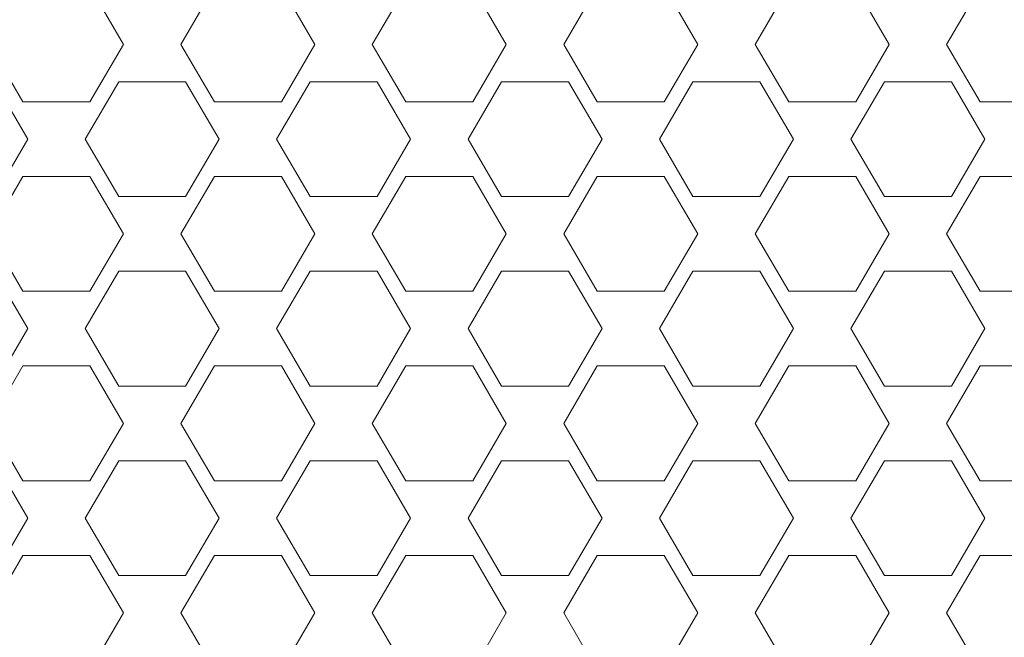
# Model space of a CAD drawing. Extents: x -23 to 22, y -187 to 22.
# Drawn here: x -4 to 1, y -175 to -172 of the extents above; entities that cross this region are included whole.
import ezdxf

# ---------------------------------------------------------------- set-up
doc = ezdxf.new("R2010")
doc.units = 0
doc.header["$LTSCALE"] = 500
doc.header["$MEASUREMENT"] = 0
doc.layers.add('EXC-BL', color=7, linetype='Continuous')

msp = doc.modelspace()

# ---------------------------------------------------------------- linework, layer by layer
at = {"layer": 'EXC-BL', "lineweight": 0}
for points, invisible_edges in [([(-2.8364, -23.2037, 246.6129), (-5.3948, -22.6327, 245.7678), (-4.8188, -185.4184, 246.0126), (-2.8364, -23.2037, 246.6129)], 15), ([(-2.4922, -185.4184, 246.6816), (-2.8364, -23.2037, 246.6129), (-4.8188, -185.4184, 246.0126), (-2.4922, -185.4184, 246.6816)], 15), ([(-1.5277, -23.357, 246.8214), (-2.8364, -23.2037, 246.6129), (-2.4922, -185.4184, 246.6816), (-1.5277, -23.357, 246.8214)], 15), ([(-0.2178, -23.4225, 246.8903), (-1.5277, -23.357, 246.8214), (-2.4922, -185.4184, 246.6816), (-0.2178, -23.4225, 246.8903)], 15), ([(-0.2178, -23.4225, 246.8903), (2.0569, -185.4184, 246.6816), (1.0754, -23.4002, 246.8232), (-0.2178, -23.4225, 246.8903)], 15), ([(-0.2178, -185.4184, 246.8903), (-0.2178, -23.4225, 246.8903), (-2.4922, -185.4184, 246.6816), (-0.2178, -185.4184, 246.8903)], 15), ([(-0.2178, -185.4184, 246.8903), (2.0569, -185.4184, 246.6816), (-0.2178, -23.4225, 246.8903), (-0.2178, -185.4184, 246.8903)], 15), ([(-4.524, -171.6384, 225.7138), (-4.8535, -171.0547, 225.6318), (-4.3508, -171.3413, 225.6721), (-4.524, -171.6384, 225.7138)], 11), ([(-4.0045, -171.3413, 225.6721), (-3.8558, -171.4453, 225.6866), (-3.8313, -171.6384, 225.7138), (-4.0045, -171.3413, 225.6721)], 11), ([(-3.5341, -171.6384, 225.7138), (-3.5095, -171.4453, 225.6866), (-3.3608, -171.3413, 225.6721), (-3.5341, -171.6384, 225.7138)], 11), ([(-3.0145, -171.3413, 225.6721), (-2.8658, -171.4453, 225.6866), (-2.8413, -171.6384, 225.7138), (-3.0145, -171.3413, 225.6721)], 11), ([(-2.3711, -171.3413, 225.6721), (-2.5442, -171.6384, 225.7138), (-2.5195, -171.4453, 225.6866), (-2.3711, -171.3413, 225.6721)], 14), ([(-2.0245, -171.3413, 225.6721), (-1.876, -171.4453, 225.6866), (-1.8513, -171.6384, 225.7138), (-2.0245, -171.3413, 225.6721)], 11), ([(-1.3811, -171.3413, 225.6721), (-1.5542, -171.6384, 225.7138), (-1.5295, -171.4453, 225.6866), (-1.3811, -171.3413, 225.6721)], 14), ([(-1.0347, -171.3413, 225.6721), (-0.886, -171.4453, 225.6866), (-0.8615, -171.6384, 225.7138), (-1.0347, -171.3413, 225.6721)], 11), ([(-0.3911, -171.3413, 225.6721), (-0.5642, -171.6384, 225.7138), (-0.5397, -171.4453, 225.6866), (-0.3911, -171.3413, 225.6721)], 14), ([(-0.0447, -171.3413, 225.6721), (0.104, -171.4453, 225.6866), (0.1285, -171.6384, 225.7138), (-0.0447, -171.3413, 225.6721)], 11), ([(0.5989, -171.3413, 225.6721), (0.4255, -171.6384, 225.7138), (0.4503, -171.4453, 225.6866), (0.5989, -171.3413, 225.6721)], 14), ([(-3.8558, -171.4453, 225.6866), (-3.5095, -171.4453, 225.6866), (-3.8313, -171.6384, 225.7138), (-3.8558, -171.4453, 225.6866)], 14), ([(-3.8313, -171.6384, 225.7138), (-3.5095, -171.4453, 225.6866), (-3.5341, -171.6384, 225.7138), (-3.8313, -171.6384, 225.7138)], 15), ([(-2.5195, -171.4453, 225.6866), (-2.5442, -171.6384, 225.7138), (-2.8658, -171.4453, 225.6866), (-2.5195, -171.4453, 225.6866)], 11), ([(-2.8658, -171.4453, 225.6866), (-2.5442, -171.6384, 225.7138), (-2.8413, -171.6384, 225.7138), (-2.8658, -171.4453, 225.6866)], 15), ([(-1.5295, -171.4453, 225.6866), (-1.5542, -171.6384, 225.7138), (-1.876, -171.4453, 225.6866), (-1.5295, -171.4453, 225.6866)], 11), ([(-1.876, -171.4453, 225.6866), (-1.5542, -171.6384, 225.7138), (-1.8513, -171.6384, 225.7138), (-1.876, -171.4453, 225.6866)], 15), ([(-0.5397, -171.4453, 225.6866), (-0.5642, -171.6384, 225.7138), (-0.886, -171.4453, 225.6866), (-0.5397, -171.4453, 225.6866)], 11), ([(-0.886, -171.4453, 225.6866), (-0.5642, -171.6384, 225.7138), (-0.8615, -171.6384, 225.7138), (-0.886, -171.4453, 225.6866)], 15), ([(0.4503, -171.4453, 225.6866), (0.4255, -171.6384, 225.7138), (0.104, -171.4453, 225.6866), (0.4503, -171.4453, 225.6866)], 11), ([(0.104, -171.4453, 225.6866), (0.4255, -171.6384, 225.7138), (0.1285, -171.6384, 225.7138), (0.104, -171.4453, 225.6866)], 15), ([(-4.3508, -171.9355, 225.7555), (-4.4995, -171.8315, 225.741), (-4.524, -171.6384, 225.7138), (-4.3508, -171.9355, 225.7555)], 11), ([(-4.0045, -171.9355, 225.7555), (-3.8313, -171.6384, 225.7138), (-3.8558, -171.8315, 225.741), (-4.0045, -171.9355, 225.7555)], 14), ([(-3.8558, -171.8315, 225.741), (-3.8313, -171.6384, 225.7138), (-3.5095, -171.8315, 225.741), (-3.8558, -171.8315, 225.741)], 11), ([(-3.5095, -171.8315, 225.741), (-3.8313, -171.6384, 225.7138), (-3.5341, -171.6384, 225.7138), (-3.5095, -171.8315, 225.741)], 15), ([(-3.3608, -171.9355, 225.7555), (-3.5095, -171.8315, 225.741), (-3.5341, -171.6384, 225.7138), (-3.3608, -171.9355, 225.7555)], 11), ([(-2.8413, -171.6384, 225.7138), (-2.8658, -171.8315, 225.741), (-3.0145, -171.9355, 225.7555), (-2.8413, -171.6384, 225.7138)], 11), ([(-2.5195, -171.8315, 225.741), (-2.8658, -171.8315, 225.741), (-2.5442, -171.6384, 225.7138), (-2.5195, -171.8315, 225.741)], 14), ([(-2.5442, -171.6384, 225.7138), (-2.8658, -171.8315, 225.741), (-2.8413, -171.6384, 225.7138), (-2.5442, -171.6384, 225.7138)], 15), ([(-2.3711, -171.9355, 225.7555), (-2.5195, -171.8315, 225.741), (-2.5442, -171.6384, 225.7138), (-2.3711, -171.9355, 225.7555)], 11), ([(-2.0245, -171.9355, 225.7555), (-1.8513, -171.6384, 225.7138), (-1.876, -171.8315, 225.741), (-2.0245, -171.9355, 225.7555)], 14), ([(-1.876, -171.8315, 225.741), (-1.8513, -171.6384, 225.7138), (-1.5295, -171.8315, 225.741), (-1.876, -171.8315, 225.741)], 11), ([(-1.8513, -171.6384, 225.7138), (-1.5542, -171.6384, 225.7138), (-1.5295, -171.8315, 225.741), (-1.8513, -171.6384, 225.7138)], 15), ([(-1.5542, -171.6384, 225.7138), (-1.3811, -171.9355, 225.7555), (-1.5295, -171.8315, 225.741), (-1.5542, -171.6384, 225.7138)], 14), ([(-1.0347, -171.9355, 225.7555), (-0.8615, -171.6384, 225.7138), (-0.886, -171.8315, 225.741), (-1.0347, -171.9355, 225.7555)], 14), ([(-0.886, -171.8315, 225.741), (-0.8615, -171.6384, 225.7138), (-0.5397, -171.8315, 225.741), (-0.886, -171.8315, 225.741)], 11), ([(-0.8615, -171.6384, 225.7138), (-0.5642, -171.6384, 225.7138), (-0.5397, -171.8315, 225.741), (-0.8615, -171.6384, 225.7138)], 15), ([(-0.5642, -171.6384, 225.7138), (-0.3911, -171.9355, 225.7555), (-0.5397, -171.8315, 225.741), (-0.5642, -171.6384, 225.7138)], 14), ([(-0.0447, -171.9355, 225.7555), (0.1285, -171.6384, 225.7138), (0.104, -171.8315, 225.741), (-0.0447, -171.9355, 225.7555)], 14), ([(0.104, -171.8315, 225.741), (0.1285, -171.6384, 225.7138), (0.4503, -171.8315, 225.741), (0.104, -171.8315, 225.741)], 11), ([(0.1285, -171.6384, 225.7138), (0.4255, -171.6384, 225.7138), (0.4503, -171.8315, 225.741), (0.1285, -171.6384, 225.7138)], 15), ([(0.4255, -171.6384, 225.7138), (0.5989, -171.9355, 225.7555), (0.4503, -171.8315, 225.741), (0.4255, -171.6384, 225.7138)], 14), ([(-4.4995, -171.8315, 225.741), (-4.3508, -171.9355, 225.7555), (-4.3263, -172.1285, 225.7827), (-4.4995, -171.8315, 225.741)], 11), ([(-4.0291, -172.1285, 225.7827), (-4.0045, -171.9355, 225.7555), (-3.8558, -171.8315, 225.741), (-4.0291, -172.1285, 225.7827)], 11), ([(-3.3363, -172.1285, 225.7827), (-3.5095, -171.8315, 225.741), (-3.3608, -171.9355, 225.7555), (-3.3363, -172.1285, 225.7827)], 14), ([(-2.8658, -171.8315, 225.741), (-3.0392, -172.1285, 225.7827), (-3.0145, -171.9355, 225.7555), (-2.8658, -171.8315, 225.741)], 14), ([(-2.3463, -172.1285, 225.7827), (-2.5195, -171.8315, 225.741), (-2.3711, -171.9355, 225.7555), (-2.3463, -172.1285, 225.7827)], 14), ([(-1.876, -171.8315, 225.741), (-2.0492, -172.1285, 225.7827), (-2.0245, -171.9355, 225.7555), (-1.876, -171.8315, 225.741)], 14), ([(-1.5295, -171.8315, 225.741), (-1.3811, -171.9355, 225.7555), (-1.3563, -172.1285, 225.7827), (-1.5295, -171.8315, 225.741)], 11), ([(-1.0592, -172.1285, 225.7827), (-1.0347, -171.9355, 225.7555), (-0.886, -171.8315, 225.741), (-1.0592, -172.1285, 225.7827)], 11), ([(-0.5397, -171.8315, 225.741), (-0.3911, -171.9355, 225.7555), (-0.3665, -172.1285, 225.7827), (-0.5397, -171.8315, 225.741)], 11), ([(-0.0692, -172.1285, 225.7827), (-0.0447, -171.9355, 225.7555), (0.104, -171.8315, 225.741), (-0.0692, -172.1285, 225.7827)], 11), ([(0.4503, -171.8315, 225.741), (0.5989, -171.9355, 225.7555), (0.6235, -172.1285, 225.7827), (0.4503, -171.8315, 225.741)], 11), ([(-4.3508, -171.9355, 225.7555), (-4.0045, -171.9355, 225.7555), (-4.3263, -172.1285, 225.7827), (-4.3508, -171.9355, 225.7555)], 14), ([(-4.3263, -172.1285, 225.7827), (-4.0045, -171.9355, 225.7555), (-4.0291, -172.1285, 225.7827), (-4.3263, -172.1285, 225.7827)], 15), ([(-3.0145, -171.9355, 225.7555), (-3.0392, -172.1285, 225.7827), (-3.3608, -171.9355, 225.7555), (-3.0145, -171.9355, 225.7555)], 11), ([(-3.0392, -172.1285, 225.7827), (-3.3363, -172.1285, 225.7827), (-3.3608, -171.9355, 225.7555), (-3.0392, -172.1285, 225.7827)], 15), ([(-2.0245, -171.9355, 225.7555), (-2.0492, -172.1285, 225.7827), (-2.3711, -171.9355, 225.7555), (-2.0245, -171.9355, 225.7555)], 11), ([(-2.0492, -172.1285, 225.7827), (-2.3463, -172.1285, 225.7827), (-2.3711, -171.9355, 225.7555), (-2.0492, -172.1285, 225.7827)], 15), ([(-1.3811, -171.9355, 225.7555), (-1.0347, -171.9355, 225.7555), (-1.3563, -172.1285, 225.7827), (-1.3811, -171.9355, 225.7555)], 14), ([(-1.3563, -172.1285, 225.7827), (-1.0347, -171.9355, 225.7555), (-1.0592, -172.1285, 225.7827), (-1.3563, -172.1285, 225.7827)], 15), ([(-0.3911, -171.9355, 225.7555), (-0.0447, -171.9355, 225.7555), (-0.3665, -172.1285, 225.7827), (-0.3911, -171.9355, 225.7555)], 14), ([(-0.3665, -172.1285, 225.7827), (-0.0447, -171.9355, 225.7555), (-0.0692, -172.1285, 225.7827), (-0.3665, -172.1285, 225.7827)], 15), ([(0.5989, -171.9355, 225.7555), (0.9453, -171.9355, 225.7555), (0.6235, -172.1285, 225.7827), (0.5989, -171.9355, 225.7555)], 14), ([(0.6235, -172.1285, 225.7827), (0.9453, -171.9355, 225.7555), (0.9207, -172.1285, 225.7827), (0.6235, -172.1285, 225.7827)], 15), ([(-4.4995, -172.4256, 225.8244), (-4.3263, -172.1285, 225.7827), (-4.3508, -172.3216, 225.8098), (-4.4995, -172.4256, 225.8244)], 14), ([(-4.3508, -172.3216, 225.8098), (-4.3263, -172.1285, 225.7827), (-4.0045, -172.3216, 225.8098), (-4.3508, -172.3216, 225.8098)], 11), ([(-4.0045, -172.3216, 225.8098), (-4.3263, -172.1285, 225.7827), (-4.0291, -172.1285, 225.7827), (-4.0045, -172.3216, 225.8098)], 15), ([(-3.8558, -172.4256, 225.8244), (-4.0045, -172.3216, 225.8098), (-4.0291, -172.1285, 225.7827), (-3.8558, -172.4256, 225.8244)], 11), ([(-3.5095, -172.4256, 225.8244), (-3.3363, -172.1285, 225.7827), (-3.3608, -172.3216, 225.8098), (-3.5095, -172.4256, 225.8244)], 14), ([(-3.0145, -172.3216, 225.8098), (-3.3608, -172.3216, 225.8098), (-3.0392, -172.1285, 225.7827), (-3.0145, -172.3216, 225.8098)], 14), ([(-3.3608, -172.3216, 225.8098), (-3.3363, -172.1285, 225.7827), (-3.0392, -172.1285, 225.7827), (-3.3608, -172.3216, 225.8098)], 15), ([(-2.8658, -172.4256, 225.8244), (-3.0145, -172.3216, 225.8098), (-3.0392, -172.1285, 225.7827), (-2.8658, -172.4256, 225.8244)], 11), ([(-2.5195, -172.4256, 225.8244), (-2.3463, -172.1285, 225.7827), (-2.3711, -172.3216, 225.8098), (-2.5195, -172.4256, 225.8244)], 14), ([(-2.3711, -172.3216, 225.8098), (-2.3463, -172.1285, 225.7827), (-2.0245, -172.3216, 225.8098), (-2.3711, -172.3216, 225.8098)], 11), ([(-2.0245, -172.3216, 225.8098), (-2.3463, -172.1285, 225.7827), (-2.0492, -172.1285, 225.7827), (-2.0245, -172.3216, 225.8098)], 15), ([(-1.876, -172.4256, 225.8244), (-2.0245, -172.3216, 225.8098), (-2.0492, -172.1285, 225.7827), (-1.876, -172.4256, 225.8244)], 11), ([(-1.5295, -172.4256, 225.8244), (-1.3563, -172.1285, 225.7827), (-1.3811, -172.3216, 225.8098), (-1.5295, -172.4256, 225.8244)], 14), ([(-1.3811, -172.3216, 225.8098), (-1.3563, -172.1285, 225.7827), (-1.0347, -172.3216, 225.8098), (-1.3811, -172.3216, 225.8098)], 11), ([(-1.0347, -172.3216, 225.8098), (-1.3563, -172.1285, 225.7827), (-1.0592, -172.1285, 225.7827), (-1.0347, -172.3216, 225.8098)], 15), ([(-0.886, -172.4256, 225.8244), (-1.0347, -172.3216, 225.8098), (-1.0592, -172.1285, 225.7827), (-0.886, -172.4256, 225.8244)], 11), ([(-0.5397, -172.4256, 225.8244), (-0.3665, -172.1285, 225.7827), (-0.3911, -172.3216, 225.8098), (-0.5397, -172.4256, 225.8244)], 14), ([(-0.3911, -172.3216, 225.8098), (-0.3665, -172.1285, 225.7827), (-0.0447, -172.3216, 225.8098), (-0.3911, -172.3216, 225.8098)], 11), ([(-0.0447, -172.3216, 225.8098), (-0.3665, -172.1285, 225.7827), (-0.0692, -172.1285, 225.7827), (-0.0447, -172.3216, 225.8098)], 15), ([(0.104, -172.4256, 225.8244), (-0.0447, -172.3216, 225.8098), (-0.0692, -172.1285, 225.7827), (0.104, -172.4256, 225.8244)], 11), ([(0.4503, -172.4256, 225.8244), (0.6235, -172.1285, 225.7827), (0.5989, -172.3216, 225.8098), (0.4503, -172.4256, 225.8244)], 14), ([(0.5989, -172.3216, 225.8098), (0.6235, -172.1285, 225.7827), (0.9453, -172.3216, 225.8098), (0.5989, -172.3216, 225.8098)], 11), ([(0.9453, -172.3216, 225.8098), (0.6235, -172.1285, 225.7827), (0.9207, -172.1285, 225.7827), (0.9453, -172.3216, 225.8098)], 15), ([(-4.3508, -172.3216, 225.8098), (-4.524, -172.6187, 225.8516), (-4.4995, -172.4256, 225.8244), (-4.3508, -172.3216, 225.8098)], 14), ([(-4.0045, -172.3216, 225.8098), (-3.8558, -172.4256, 225.8244), (-3.8313, -172.6187, 225.8516), (-4.0045, -172.3216, 225.8098)], 11), ([(-3.5341, -172.6187, 225.8516), (-3.5095, -172.4256, 225.8244), (-3.3608, -172.3216, 225.8098), (-3.5341, -172.6187, 225.8516)], 11), ([(-3.0145, -172.3216, 225.8098), (-2.8658, -172.4256, 225.8244), (-2.8413, -172.6187, 225.8516), (-3.0145, -172.3216, 225.8098)], 11), ([(-2.3711, -172.3216, 225.8098), (-2.5442, -172.6187, 225.8516), (-2.5195, -172.4256, 225.8244), (-2.3711, -172.3216, 225.8098)], 14), ([(-2.0245, -172.3216, 225.8098), (-1.876, -172.4256, 225.8244), (-1.8513, -172.6187, 225.8516), (-2.0245, -172.3216, 225.8098)], 11), ([(-1.3811, -172.3216, 225.8098), (-1.5542, -172.6187, 225.8516), (-1.5295, -172.4256, 225.8244), (-1.3811, -172.3216, 225.8098)], 14), ([(-1.0347, -172.3216, 225.8098), (-0.886, -172.4256, 225.8244), (-0.8615, -172.6187, 225.8516), (-1.0347, -172.3216, 225.8098)], 11), ([(-0.3911, -172.3216, 225.8098), (-0.5642, -172.6187, 225.8516), (-0.5397, -172.4256, 225.8244), (-0.3911, -172.3216, 225.8098)], 14), ([(-0.0447, -172.3216, 225.8098), (0.104, -172.4256, 225.8244), (0.1285, -172.6187, 225.8516), (-0.0447, -172.3216, 225.8098)], 11), ([(0.5989, -172.3216, 225.8098), (0.4255, -172.6187, 225.8516), (0.4503, -172.4256, 225.8244), (0.5989, -172.3216, 225.8098)], 14), ([(-3.8558, -172.4256, 225.8244), (-3.5095, -172.4256, 225.8244), (-3.8313, -172.6187, 225.8516), (-3.8558, -172.4256, 225.8244)], 14), ([(-3.8313, -172.6187, 225.8516), (-3.5095, -172.4256, 225.8244), (-3.5341, -172.6187, 225.8516), (-3.8313, -172.6187, 225.8516)], 15), ([(-2.5195, -172.4256, 225.8244), (-2.5442, -172.6187, 225.8516), (-2.8658, -172.4256, 225.8244), (-2.5195, -172.4256, 225.8244)], 11), ([(-2.8658, -172.4256, 225.8244), (-2.5442, -172.6187, 225.8516), (-2.8413, -172.6187, 225.8516), (-2.8658, -172.4256, 225.8244)], 15), ([(-1.5295, -172.4256, 225.8244), (-1.5542, -172.6187, 225.8516), (-1.876, -172.4256, 225.8244), (-1.5295, -172.4256, 225.8244)], 11), ([(-1.876, -172.4256, 225.8244), (-1.5542, -172.6187, 225.8516), (-1.8513, -172.6187, 225.8516), (-1.876, -172.4256, 225.8244)], 15), ([(-0.5397, -172.4256, 225.8244), (-0.5642, -172.6187, 225.8516), (-0.886, -172.4256, 225.8244), (-0.5397, -172.4256, 225.8244)], 11), ([(-0.886, -172.4256, 225.8244), (-0.5642, -172.6187, 225.8516), (-0.8615, -172.6187, 225.8516), (-0.886, -172.4256, 225.8244)], 15), ([(0.4503, -172.4256, 225.8244), (0.4255, -172.6187, 225.8516), (0.104, -172.4256, 225.8244), (0.4503, -172.4256, 225.8244)], 11), ([(0.104, -172.4256, 225.8244), (0.4255, -172.6187, 225.8516), (0.1285, -172.6187, 225.8516), (0.104, -172.4256, 225.8244)], 15), ([(-4.3508, -172.9158, 225.8933), (-4.4995, -172.8118, 225.8787), (-4.524, -172.6187, 225.8516), (-4.3508, -172.9158, 225.8933)], 11), ([(-4.0045, -172.9158, 225.8933), (-3.8313, -172.6187, 225.8516), (-3.8558, -172.8118, 225.8787), (-4.0045, -172.9158, 225.8933)], 14), ([(-3.8558, -172.8118, 225.8787), (-3.8313, -172.6187, 225.8516), (-3.5095, -172.8118, 225.8787), (-3.8558, -172.8118, 225.8787)], 11), ([(-3.5095, -172.8118, 225.8787), (-3.8313, -172.6187, 225.8516), (-3.5341, -172.6187, 225.8516), (-3.5095, -172.8118, 225.8787)], 15), ([(-3.3608, -172.9158, 225.8933), (-3.5095, -172.8118, 225.8787), (-3.5341, -172.6187, 225.8516), (-3.3608, -172.9158, 225.8933)], 11), ([(-2.8413, -172.6187, 225.8516), (-2.8658, -172.8118, 225.8787), (-3.0145, -172.9158, 225.8933), (-2.8413, -172.6187, 225.8516)], 11), ([(-2.5195, -172.8118, 225.8787), (-2.8658, -172.8118, 225.8787), (-2.5442, -172.6187, 225.8516), (-2.5195, -172.8118, 225.8787)], 14), ([(-2.5442, -172.6187, 225.8516), (-2.8658, -172.8118, 225.8787), (-2.8413, -172.6187, 225.8516), (-2.5442, -172.6187, 225.8516)], 15), ([(-2.3711, -172.9158, 225.8933), (-2.5195, -172.8118, 225.8787), (-2.5442, -172.6187, 225.8516), (-2.3711, -172.9158, 225.8933)], 11), ([(-2.0245, -172.9158, 225.8933), (-1.8513, -172.6187, 225.8516), (-1.876, -172.8118, 225.8787), (-2.0245, -172.9158, 225.8933)], 14), ([(-1.876, -172.8118, 225.8787), (-1.8513, -172.6187, 225.8516), (-1.5295, -172.8118, 225.8787), (-1.876, -172.8118, 225.8787)], 11), ([(-1.8513, -172.6187, 225.8516), (-1.5542, -172.6187, 225.8516), (-1.5295, -172.8118, 225.8787), (-1.8513, -172.6187, 225.8516)], 15), ([(-1.5542, -172.6187, 225.8516), (-1.3811, -172.9158, 225.8933), (-1.5295, -172.8118, 225.8787), (-1.5542, -172.6187, 225.8516)], 14), ([(-1.0347, -172.9158, 225.8933), (-0.8615, -172.6187, 225.8516), (-0.886, -172.8118, 225.8787), (-1.0347, -172.9158, 225.8933)], 14), ([(-0.886, -172.8118, 225.8787), (-0.8615, -172.6187, 225.8516), (-0.5397, -172.8118, 225.8787), (-0.886, -172.8118, 225.8787)], 11), ([(-0.8615, -172.6187, 225.8516), (-0.5642, -172.6187, 225.8516), (-0.5397, -172.8118, 225.8787), (-0.8615, -172.6187, 225.8516)], 15), ([(-0.5642, -172.6187, 225.8516), (-0.3911, -172.9158, 225.8933), (-0.5397, -172.8118, 225.8787), (-0.5642, -172.6187, 225.8516)], 14), ([(0.1285, -172.6187, 225.8516), (0.104, -172.8118, 225.8787), (-0.0447, -172.9158, 225.8933), (0.1285, -172.6187, 225.8516)], 11), ([(0.4503, -172.8118, 225.8787), (0.104, -172.8118, 225.8787), (0.4255, -172.6187, 225.8516), (0.4503, -172.8118, 225.8787)], 14), ([(0.4255, -172.6187, 225.8516), (0.104, -172.8118, 225.8787), (0.1285, -172.6187, 225.8516), (0.4255, -172.6187, 225.8516)], 15), ([(0.5989, -172.9158, 225.8933), (0.4503, -172.8118, 225.8787), (0.4255, -172.6187, 225.8516), (0.5989, -172.9158, 225.8933)], 11), ([(-4.4995, -172.8118, 225.8787), (-4.3508, -172.9158, 225.8933), (-4.3263, -173.1089, 225.9205), (-4.4995, -172.8118, 225.8787)], 11), ([(-4.0291, -173.1089, 225.9205), (-4.0045, -172.9158, 225.8933), (-3.8558, -172.8118, 225.8787), (-4.0291, -173.1089, 225.9205)], 11), ([(-3.3363, -173.1089, 225.9205), (-3.5095, -172.8118, 225.8787), (-3.3608, -172.9158, 225.8933), (-3.3363, -173.1089, 225.9205)], 14), ([(-2.8658, -172.8118, 225.8787), (-3.0392, -173.1089, 225.9205), (-3.0145, -172.9158, 225.8933), (-2.8658, -172.8118, 225.8787)], 14), ([(-2.3463, -173.1089, 225.9205), (-2.5195, -172.8118, 225.8787), (-2.3711, -172.9158, 225.8933), (-2.3463, -173.1089, 225.9205)], 14), ([(-1.876, -172.8118, 225.8787), (-2.0492, -173.1089, 225.9205), (-2.0245, -172.9158, 225.8933), (-1.876, -172.8118, 225.8787)], 14), ([(-1.5295, -172.8118, 225.8787), (-1.3811, -172.9158, 225.8933), (-1.3563, -173.1089, 225.9205), (-1.5295, -172.8118, 225.8787)], 11), ([(-0.886, -172.8118, 225.8787), (-1.0592, -173.1089, 225.9205), (-1.0347, -172.9158, 225.8933), (-0.886, -172.8118, 225.8787)], 14), ([(-0.5397, -172.8118, 225.8787), (-0.3911, -172.9158, 225.8933), (-0.3665, -173.1089, 225.9205), (-0.5397, -172.8118, 225.8787)], 11), ([(0.104, -172.8118, 225.8787), (-0.0692, -173.1089, 225.9205), (-0.0447, -172.9158, 225.8933), (0.104, -172.8118, 225.8787)], 14), ([(0.4503, -172.8118, 225.8787), (0.5989, -172.9158, 225.8933), (0.6235, -173.1089, 225.9205), (0.4503, -172.8118, 225.8787)], 11), ([(-4.3508, -172.9158, 225.8933), (-4.0045, -172.9158, 225.8933), (-4.3263, -173.1089, 225.9205), (-4.3508, -172.9158, 225.8933)], 14), ([(-4.3263, -173.1089, 225.9205), (-4.0045, -172.9158, 225.8933), (-4.0291, -173.1089, 225.9205), (-4.3263, -173.1089, 225.9205)], 15), ([(-3.0145, -172.9158, 225.8933), (-3.0392, -173.1089, 225.9205), (-3.3608, -172.9158, 225.8933), (-3.0145, -172.9158, 225.8933)], 11), ([(-3.0392, -173.1089, 225.9205), (-3.3363, -173.1089, 225.9205), (-3.3608, -172.9158, 225.8933), (-3.0392, -173.1089, 225.9205)], 15), ([(-2.0245, -172.9158, 225.8933), (-2.0492, -173.1089, 225.9205), (-2.3711, -172.9158, 225.8933), (-2.0245, -172.9158, 225.8933)], 11), ([(-2.0492, -173.1089, 225.9205), (-2.3463, -173.1089, 225.9205), (-2.3711, -172.9158, 225.8933), (-2.0492, -173.1089, 225.9205)], 15), ([(-1.0347, -172.9158, 225.8933), (-1.0592, -173.1089, 225.9205), (-1.3811, -172.9158, 225.8933), (-1.0347, -172.9158, 225.8933)], 11), ([(-1.3811, -172.9158, 225.8933), (-1.0592, -173.1089, 225.9205), (-1.3563, -173.1089, 225.9205), (-1.3811, -172.9158, 225.8933)], 15), ([(-0.0447, -172.9158, 225.8933), (-0.0692, -173.1089, 225.9205), (-0.3911, -172.9158, 225.8933), (-0.0447, -172.9158, 225.8933)], 11), ([(-0.3911, -172.9158, 225.8933), (-0.0692, -173.1089, 225.9205), (-0.3665, -173.1089, 225.9205), (-0.3911, -172.9158, 225.8933)], 15), ([(0.5989, -172.9158, 225.8933), (0.9453, -172.9158, 225.8933), (0.6235, -173.1089, 225.9205), (0.5989, -172.9158, 225.8933)], 14), ([(0.6235, -173.1089, 225.9205), (0.9453, -172.9158, 225.8933), (0.9207, -173.1089, 225.9205), (0.6235, -173.1089, 225.9205)], 15), ([(-4.4995, -173.4059, 225.9622), (-4.3263, -173.1089, 225.9205), (-4.3508, -173.3019, 225.9476), (-4.4995, -173.4059, 225.9622)], 14), ([(-4.3508, -173.3019, 225.9476), (-4.3263, -173.1089, 225.9205), (-4.0045, -173.3019, 225.9476), (-4.3508, -173.3019, 225.9476)], 11), ([(-4.0045, -173.3019, 225.9476), (-4.3263, -173.1089, 225.9205), (-4.0291, -173.1089, 225.9205), (-4.0045, -173.3019, 225.9476)], 15), ([(-3.8558, -173.4059, 225.9622), (-4.0045, -173.3019, 225.9476), (-4.0291, -173.1089, 225.9205), (-3.8558, -173.4059, 225.9622)], 11), ([(-3.5095, -173.4059, 225.9622), (-3.3363, -173.1089, 225.9205), (-3.3608, -173.3019, 225.9476), (-3.5095, -173.4059, 225.9622)], 14), ([(-3.0145, -173.3019, 225.9476), (-3.3608, -173.3019, 225.9476), (-3.0392, -173.1089, 225.9205), (-3.0145, -173.3019, 225.9476)], 14), ([(-3.3608, -173.3019, 225.9476), (-3.3363, -173.1089, 225.9205), (-3.0392, -173.1089, 225.9205), (-3.3608, -173.3019, 225.9476)], 15), ([(-2.8658, -173.4059, 225.9622), (-3.0145, -173.3019, 225.9476), (-3.0392, -173.1089, 225.9205), (-2.8658, -173.4059, 225.9622)], 11), ([(-2.5195, -173.4059, 225.9622), (-2.3463, -173.1089, 225.9205), (-2.3711, -173.3019, 225.9476), (-2.5195, -173.4059, 225.9622)], 14), ([(-2.3711, -173.3019, 225.9476), (-2.3463, -173.1089, 225.9205), (-2.0245, -173.3019, 225.9476), (-2.3711, -173.3019, 225.9476)], 11), ([(-2.0245, -173.3019, 225.9476), (-2.3463, -173.1089, 225.9205), (-2.0492, -173.1089, 225.9205), (-2.0245, -173.3019, 225.9476)], 15), ([(-1.876, -173.4059, 225.9622), (-2.0245, -173.3019, 225.9476), (-2.0492, -173.1089, 225.9205), (-1.876, -173.4059, 225.9622)], 11), ([(-1.3563, -173.1089, 225.9205), (-1.3811, -173.3019, 225.9476), (-1.5295, -173.4059, 225.9622), (-1.3563, -173.1089, 225.9205)], 11), ([(-1.0347, -173.3019, 225.9476), (-1.3811, -173.3019, 225.9476), (-1.0592, -173.1089, 225.9205), (-1.0347, -173.3019, 225.9476)], 14), ([(-1.0592, -173.1089, 225.9205), (-1.3811, -173.3019, 225.9476), (-1.3563, -173.1089, 225.9205), (-1.0592, -173.1089, 225.9205)], 15), ([(-0.886, -173.4059, 225.9622), (-1.0347, -173.3019, 225.9476), (-1.0592, -173.1089, 225.9205), (-0.886, -173.4059, 225.9622)], 11), ([(-0.5397, -173.4059, 225.9622), (-0.3665, -173.1089, 225.9205), (-0.3911, -173.3019, 225.9476), (-0.5397, -173.4059, 225.9622)], 14), ([(-0.3911, -173.3019, 225.9476), (-0.3665, -173.1089, 225.9205), (-0.0447, -173.3019, 225.9476), (-0.3911, -173.3019, 225.9476)], 11), ([(-0.3665, -173.1089, 225.9205), (-0.0692, -173.1089, 225.9205), (-0.0447, -173.3019, 225.9476), (-0.3665, -173.1089, 225.9205)], 15), ([(-0.0692, -173.1089, 225.9205), (0.104, -173.4059, 225.9622), (-0.0447, -173.3019, 225.9476), (-0.0692, -173.1089, 225.9205)], 14), ([(0.4503, -173.4059, 225.9622), (0.6235, -173.1089, 225.9205), (0.5989, -173.3019, 225.9476), (0.4503, -173.4059, 225.9622)], 14), ([(0.5989, -173.3019, 225.9476), (0.6235, -173.1089, 225.9205), (0.9453, -173.3019, 225.9476), (0.5989, -173.3019, 225.9476)], 11), ([(0.9453, -173.3019, 225.9476), (0.6235, -173.1089, 225.9205), (0.9207, -173.1089, 225.9205), (0.9453, -173.3019, 225.9476)], 15), ([(-4.3508, -173.3019, 225.9476), (-4.524, -173.599, 225.9894), (-4.4995, -173.4059, 225.9622), (-4.3508, -173.3019, 225.9476)], 14), ([(-4.0045, -173.3019, 225.9476), (-3.8558, -173.4059, 225.9622), (-3.8313, -173.599, 225.9894), (-4.0045, -173.3019, 225.9476)], 11), ([(-3.5341, -173.599, 225.9894), (-3.5095, -173.4059, 225.9622), (-3.3608, -173.3019, 225.9476), (-3.5341, -173.599, 225.9894)], 11), ([(-3.0145, -173.3019, 225.9476), (-2.8658, -173.4059, 225.9622), (-2.8413, -173.599, 225.9894), (-3.0145, -173.3019, 225.9476)], 11), ([(-2.3711, -173.3019, 225.9476), (-2.5442, -173.599, 225.9894), (-2.5195, -173.4059, 225.9622), (-2.3711, -173.3019, 225.9476)], 14), ([(-2.0245, -173.3019, 225.9476), (-1.876, -173.4059, 225.9622), (-1.8513, -173.599, 225.9894), (-2.0245, -173.3019, 225.9476)], 11), ([(-1.3811, -173.3019, 225.9476), (-1.5542, -173.599, 225.9894), (-1.5295, -173.4059, 225.9622), (-1.3811, -173.3019, 225.9476)], 14), ([(-1.0347, -173.3019, 225.9476), (-0.886, -173.4059, 225.9622), (-0.8615, -173.599, 225.9894), (-1.0347, -173.3019, 225.9476)], 11), ([(-0.3911, -173.3019, 225.9476), (-0.5642, -173.599, 225.9894), (-0.5397, -173.4059, 225.9622), (-0.3911, -173.3019, 225.9476)], 14), ([(-0.0447, -173.3019, 225.9476), (0.104, -173.4059, 225.9622), (0.1285, -173.599, 225.9894), (-0.0447, -173.3019, 225.9476)], 11), ([(0.5989, -173.3019, 225.9476), (0.4255, -173.599, 225.9894), (0.4503, -173.4059, 225.9622), (0.5989, -173.3019, 225.9476)], 14), ([(-3.8558, -173.4059, 225.9622), (-3.5095, -173.4059, 225.9622), (-3.8313, -173.599, 225.9894), (-3.8558, -173.4059, 225.9622)], 14), ([(-3.8313, -173.599, 225.9894), (-3.5095, -173.4059, 225.9622), (-3.5341, -173.599, 225.9894), (-3.8313, -173.599, 225.9894)], 15), ([(-2.5195, -173.4059, 225.9622), (-2.5442, -173.599, 225.9894), (-2.8658, -173.4059, 225.9622), (-2.5195, -173.4059, 225.9622)], 11), ([(-2.8658, -173.4059, 225.9622), (-2.5442, -173.599, 225.9894), (-2.8413, -173.599, 225.9894), (-2.8658, -173.4059, 225.9622)], 15), ([(-1.876, -173.4059, 225.9622), (-1.5295, -173.4059, 225.9622), (-1.8513, -173.599, 225.9894), (-1.876, -173.4059, 225.9622)], 14), ([(-1.5295, -173.4059, 225.9622), (-1.5542, -173.599, 225.9894), (-1.8513, -173.599, 225.9894), (-1.5295, -173.4059, 225.9622)], 15), ([(-0.5397, -173.4059, 225.9622), (-0.5642, -173.599, 225.9894), (-0.886, -173.4059, 225.9622), (-0.5397, -173.4059, 225.9622)], 11), ([(-0.886, -173.4059, 225.9622), (-0.5642, -173.599, 225.9894), (-0.8615, -173.599, 225.9894), (-0.886, -173.4059, 225.9622)], 15), ([(0.4503, -173.4059, 225.9622), (0.4255, -173.599, 225.9894), (0.104, -173.4059, 225.9622), (0.4503, -173.4059, 225.9622)], 11), ([(0.104, -173.4059, 225.9622), (0.4255, -173.599, 225.9894), (0.1285, -173.599, 225.9894), (0.104, -173.4059, 225.9622)], 15), ([(-4.3508, -173.8961, 226.0311), (-4.4995, -173.7921, 226.0165), (-4.524, -173.599, 225.9894), (-4.3508, -173.8961, 226.0311)], 11), ([(-4.0045, -173.8961, 226.0311), (-3.8313, -173.599, 225.9894), (-3.8558, -173.7921, 226.0165), (-4.0045, -173.8961, 226.0311)], 14), ([(-3.8558, -173.7921, 226.0165), (-3.8313, -173.599, 225.9894), (-3.5095, -173.7921, 226.0165), (-3.8558, -173.7921, 226.0165)], 11), ([(-3.5095, -173.7921, 226.0165), (-3.8313, -173.599, 225.9894), (-3.5341, -173.599, 225.9894), (-3.5095, -173.7921, 226.0165)], 15), ([(-3.3608, -173.8961, 226.0311), (-3.5095, -173.7921, 226.0165), (-3.5341, -173.599, 225.9894), (-3.3608, -173.8961, 226.0311)], 11), ([(-2.8413, -173.599, 225.9894), (-2.8658, -173.7921, 226.0165), (-3.0145, -173.8961, 226.0311), (-2.8413, -173.599, 225.9894)], 11), ([(-2.5195, -173.7921, 226.0165), (-2.8658, -173.7921, 226.0165), (-2.5442, -173.599, 225.9894), (-2.5195, -173.7921, 226.0165)], 14), ([(-2.5442, -173.599, 225.9894), (-2.8658, -173.7921, 226.0165), (-2.8413, -173.599, 225.9894), (-2.5442, -173.599, 225.9894)], 15), ([(-2.3711, -173.8961, 226.0311), (-2.5195, -173.7921, 226.0165), (-2.5442, -173.599, 225.9894), (-2.3711, -173.8961, 226.0311)], 11), ([(-2.0245, -173.8961, 226.0311), (-1.8513, -173.599, 225.9894), (-1.876, -173.7921, 226.0165), (-2.0245, -173.8961, 226.0311)], 14), ([(-1.876, -173.7921, 226.0165), (-1.8513, -173.599, 225.9894), (-1.5295, -173.7921, 226.0165), (-1.876, -173.7921, 226.0165)], 11), ([(-1.8513, -173.599, 225.9894), (-1.5542, -173.599, 225.9894), (-1.5295, -173.7921, 226.0165), (-1.8513, -173.599, 225.9894)], 15), ([(-1.5542, -173.599, 225.9894), (-1.3811, -173.8961, 226.0311), (-1.5295, -173.7921, 226.0165), (-1.5542, -173.599, 225.9894)], 14), ([(-1.0347, -173.8961, 226.0311), (-0.8615, -173.599, 225.9894), (-0.886, -173.7921, 226.0165), (-1.0347, -173.8961, 226.0311)], 14), ([(-0.886, -173.7921, 226.0165), (-0.8615, -173.599, 225.9894), (-0.5397, -173.7921, 226.0165), (-0.886, -173.7921, 226.0165)], 11), ([(-0.8615, -173.599, 225.9894), (-0.5642, -173.599, 225.9894), (-0.5397, -173.7921, 226.0165), (-0.8615, -173.599, 225.9894)], 15), ([(-0.5642, -173.599, 225.9894), (-0.3911, -173.8961, 226.0311), (-0.5397, -173.7921, 226.0165), (-0.5642, -173.599, 225.9894)], 14), ([(0.1285, -173.599, 225.9894), (0.104, -173.7921, 226.0165), (-0.0447, -173.8961, 226.0311), (0.1285, -173.599, 225.9894)], 11), ([(0.4503, -173.7921, 226.0165), (0.104, -173.7921, 226.0165), (0.4255, -173.599, 225.9894), (0.4503, -173.7921, 226.0165)], 14), ([(0.4255, -173.599, 225.9894), (0.104, -173.7921, 226.0165), (0.1285, -173.599, 225.9894), (0.4255, -173.599, 225.9894)], 15), ([(0.5989, -173.8961, 226.0311), (0.4503, -173.7921, 226.0165), (0.4255, -173.599, 225.9894), (0.5989, -173.8961, 226.0311)], 11), ([(-4.4995, -173.7921, 226.0165), (-4.3508, -173.8961, 226.0311), (-4.3263, -174.0892, 226.0582), (-4.4995, -173.7921, 226.0165)], 11), ([(-3.8558, -173.7921, 226.0165), (-4.0291, -174.0892, 226.0582), (-4.0045, -173.8961, 226.0311), (-3.8558, -173.7921, 226.0165)], 14), ([(-3.3363, -174.0892, 226.0582), (-3.5095, -173.7921, 226.0165), (-3.3608, -173.8961, 226.0311), (-3.3363, -174.0892, 226.0582)], 14), ([(-2.8658, -173.7921, 226.0165), (-3.0392, -174.0892, 226.0582), (-3.0145, -173.8961, 226.0311), (-2.8658, -173.7921, 226.0165)], 14), ([(-2.5195, -173.7921, 226.0165), (-2.3711, -173.8961, 226.0311), (-2.3463, -174.0892, 226.0582), (-2.5195, -173.7921, 226.0165)], 11), ([(-1.876, -173.7921, 226.0165), (-2.0492, -174.0892, 226.0582), (-2.0245, -173.8961, 226.0311), (-1.876, -173.7921, 226.0165)], 14), ([(-1.5295, -173.7921, 226.0165), (-1.3811, -173.8961, 226.0311), (-1.3563, -174.0892, 226.0582), (-1.5295, -173.7921, 226.0165)], 11), ([(-0.886, -173.7921, 226.0165), (-1.0592, -174.0892, 226.0582), (-1.0347, -173.8961, 226.0311), (-0.886, -173.7921, 226.0165)], 14), ([(-0.5397, -173.7921, 226.0165), (-0.3911, -173.8961, 226.0311), (-0.3665, -174.0892, 226.0582), (-0.5397, -173.7921, 226.0165)], 11), ([(0.104, -173.7921, 226.0165), (-0.0692, -174.0892, 226.0582), (-0.0447, -173.8961, 226.0311), (0.104, -173.7921, 226.0165)], 14), ([(0.4503, -173.7921, 226.0165), (0.5989, -173.8961, 226.0311), (0.6235, -174.0892, 226.0582), (0.4503, -173.7921, 226.0165)], 11), ([(-4.0045, -173.8961, 226.0311), (-4.0291, -174.0892, 226.0582), (-4.3508, -173.8961, 226.0311), (-4.0045, -173.8961, 226.0311)], 11), ([(-4.3508, -173.8961, 226.0311), (-4.0291, -174.0892, 226.0582), (-4.3263, -174.0892, 226.0582), (-4.3508, -173.8961, 226.0311)], 15), ([(-3.0145, -173.8961, 226.0311), (-3.0392, -174.0892, 226.0582), (-3.3608, -173.8961, 226.0311), (-3.0145, -173.8961, 226.0311)], 11), ([(-3.0392, -174.0892, 226.0582), (-3.3363, -174.0892, 226.0582), (-3.3608, -173.8961, 226.0311), (-3.0392, -174.0892, 226.0582)], 15), ([(-2.0245, -173.8961, 226.0311), (-2.0492, -174.0892, 226.0582), (-2.3711, -173.8961, 226.0311), (-2.0245, -173.8961, 226.0311)], 11), ([(-2.3711, -173.8961, 226.0311), (-2.0492, -174.0892, 226.0582), (-2.3463, -174.0892, 226.0582), (-2.3711, -173.8961, 226.0311)], 15), ([(-1.0347, -173.8961, 226.0311), (-1.0592, -174.0892, 226.0582), (-1.3811, -173.8961, 226.0311), (-1.0347, -173.8961, 226.0311)], 11), ([(-1.3811, -173.8961, 226.0311), (-1.0592, -174.0892, 226.0582), (-1.3563, -174.0892, 226.0582), (-1.3811, -173.8961, 226.0311)], 15), ([(-0.0447, -173.8961, 226.0311), (-0.0692, -174.0892, 226.0582), (-0.3911, -173.8961, 226.0311), (-0.0447, -173.8961, 226.0311)], 11), ([(-0.3911, -173.8961, 226.0311), (-0.0692, -174.0892, 226.0582), (-0.3665, -174.0892, 226.0582), (-0.3911, -173.8961, 226.0311)], 15), ([(0.5989, -173.8961, 226.0311), (0.9453, -173.8961, 226.0311), (0.6235, -174.0892, 226.0582), (0.5989, -173.8961, 226.0311)], 14), ([(0.6235, -174.0892, 226.0582), (0.9453, -173.8961, 226.0311), (0.9207, -174.0892, 226.0582), (0.6235, -174.0892, 226.0582)], 15), ([(-4.4995, -174.3863, 226.1), (-4.3263, -174.0892, 226.0582), (-4.3508, -174.2823, 226.0853), (-4.4995, -174.3863, 226.1)], 14), ([(-4.3508, -174.2823, 226.0853), (-4.3263, -174.0892, 226.0582), (-4.0045, -174.2823, 226.0853), (-4.3508, -174.2823, 226.0853)], 11), ([(-4.3263, -174.0892, 226.0582), (-4.0291, -174.0892, 226.0582), (-4.0045, -174.2823, 226.0853), (-4.3263, -174.0892, 226.0582)], 15), ([(-4.0291, -174.0892, 226.0582), (-3.8558, -174.3863, 226.1), (-4.0045, -174.2823, 226.0853), (-4.0291, -174.0892, 226.0582)], 14), ([(-3.5095, -174.3863, 226.1), (-3.3363, -174.0892, 226.0582), (-3.3608, -174.2823, 226.0853), (-3.5095, -174.3863, 226.1)], 14), ([(-3.0145, -174.2823, 226.0853), (-3.3608, -174.2823, 226.0853), (-3.0392, -174.0892, 226.0582), (-3.0145, -174.2823, 226.0853)], 14), ([(-3.3608, -174.2823, 226.0853), (-3.3363, -174.0892, 226.0582), (-3.0392, -174.0892, 226.0582), (-3.3608, -174.2823, 226.0853)], 15), ([(-2.8658, -174.3863, 226.1), (-3.0145, -174.2823, 226.0853), (-3.0392, -174.0892, 226.0582), (-2.8658, -174.3863, 226.1)], 11), ([(-2.3463, -174.0892, 226.0582), (-2.3711, -174.2823, 226.0853), (-2.5195, -174.3863, 226.1), (-2.3463, -174.0892, 226.0582)], 11), ([(-2.0245, -174.2823, 226.0853), (-2.3711, -174.2823, 226.0853), (-2.0492, -174.0892, 226.0582), (-2.0245, -174.2823, 226.0853)], 14), ([(-2.0492, -174.0892, 226.0582), (-2.3711, -174.2823, 226.0853), (-2.3463, -174.0892, 226.0582), (-2.0492, -174.0892, 226.0582)], 15), ([(-1.876, -174.3863, 226.1), (-2.0245, -174.2823, 226.0853), (-2.0492, -174.0892, 226.0582), (-1.876, -174.3863, 226.1)], 11), ([(-1.5295, -174.3863, 226.1), (-1.3563, -174.0892, 226.0582), (-1.3811, -174.2823, 226.0853), (-1.5295, -174.3863, 226.1)], 14), ([(-1.3811, -174.2823, 226.0853), (-1.3563, -174.0892, 226.0582), (-1.0347, -174.2823, 226.0853), (-1.3811, -174.2823, 226.0853)], 11), ([(-1.3563, -174.0892, 226.0582), (-1.0592, -174.0892, 226.0582), (-1.0347, -174.2823, 226.0853), (-1.3563, -174.0892, 226.0582)], 15), ([(-1.0592, -174.0892, 226.0582), (-0.886, -174.3863, 226.1), (-1.0347, -174.2823, 226.0853), (-1.0592, -174.0892, 226.0582)], 14), ([(-0.5397, -174.3863, 226.1), (-0.3665, -174.0892, 226.0582), (-0.3911, -174.2823, 226.0853), (-0.5397, -174.3863, 226.1)], 14), ([(-0.3911, -174.2823, 226.0853), (-0.3665, -174.0892, 226.0582), (-0.0447, -174.2823, 226.0853), (-0.3911, -174.2823, 226.0853)], 11), ([(-0.3665, -174.0892, 226.0582), (-0.0692, -174.0892, 226.0582), (-0.0447, -174.2823, 226.0853), (-0.3665, -174.0892, 226.0582)], 15), ([(-0.0692, -174.0892, 226.0582), (0.104, -174.3863, 226.1), (-0.0447, -174.2823, 226.0853), (-0.0692, -174.0892, 226.0582)], 14), ([(0.4503, -174.3863, 226.1), (0.6235, -174.0892, 226.0582), (0.5989, -174.2823, 226.0853), (0.4503, -174.3863, 226.1)], 14), ([(0.9453, -174.2823, 226.0853), (0.5989, -174.2823, 226.0853), (0.9207, -174.0892, 226.0582), (0.9453, -174.2823, 226.0853)], 14), ([(0.5989, -174.2823, 226.0853), (0.6235, -174.0892, 226.0582), (0.9207, -174.0892, 226.0582), (0.5989, -174.2823, 226.0853)], 15), ([(-4.3508, -174.2823, 226.0853), (-4.524, -174.5793, 226.1271), (-4.4995, -174.3863, 226.1), (-4.3508, -174.2823, 226.0853)], 14), ([(-4.0045, -174.2823, 226.0853), (-3.8558, -174.3863, 226.1), (-3.8313, -174.5793, 226.1271), (-4.0045, -174.2823, 226.0853)], 11), ([(-3.5341, -174.5793, 226.1271), (-3.5095, -174.3863, 226.1), (-3.3608, -174.2823, 226.0853), (-3.5341, -174.5793, 226.1271)], 11), ([(-2.8413, -174.5793, 226.1271), (-3.0145, -174.2823, 226.0853), (-2.8658, -174.3863, 226.1), (-2.8413, -174.5793, 226.1271)], 14), ([(-2.3711, -174.2823, 226.0853), (-2.5442, -174.5793, 226.1271), (-2.5195, -174.3863, 226.1), (-2.3711, -174.2823, 226.0853)], 14), ([(-2.0245, -174.2823, 226.0853), (-1.876, -174.3863, 226.1), (-1.8513, -174.5793, 226.1271), (-2.0245, -174.2823, 226.0853)], 11), ([(-1.5542, -174.5793, 226.1271), (-1.5295, -174.3863, 226.1), (-1.3811, -174.2823, 226.0853), (-1.5542, -174.5793, 226.1271)], 11), ([(-1.0347, -174.2823, 226.0853), (-0.886, -174.3863, 226.1), (-0.8615, -174.5793, 226.1271), (-1.0347, -174.2823, 226.0853)], 11), ([(-0.5642, -174.5793, 226.1271), (-0.5397, -174.3863, 226.1), (-0.3911, -174.2823, 226.0853), (-0.5642, -174.5793, 226.1271)], 11), ([(-0.0447, -174.2823, 226.0853), (0.104, -174.3863, 226.1), (0.1285, -174.5793, 226.1271), (-0.0447, -174.2823, 226.0853)], 11), ([(0.4255, -174.5793, 226.1271), (0.4503, -174.3863, 226.1), (0.5989, -174.2823, 226.0853), (0.4255, -174.5793, 226.1271)], 11), ([(-3.8558, -174.3863, 226.1), (-3.5095, -174.3863, 226.1), (-3.8313, -174.5793, 226.1271), (-3.8558, -174.3863, 226.1)], 14), ([(-3.8313, -174.5793, 226.1271), (-3.5095, -174.3863, 226.1), (-3.5341, -174.5793, 226.1271), (-3.8313, -174.5793, 226.1271)], 15), ([(-2.5195, -174.3863, 226.1), (-2.5442, -174.5793, 226.1271), (-2.8658, -174.3863, 226.1), (-2.5195, -174.3863, 226.1)], 11), ([(-2.5442, -174.5793, 226.1271), (-2.8413, -174.5793, 226.1271), (-2.8658, -174.3863, 226.1), (-2.5442, -174.5793, 226.1271)], 15), ([(-1.876, -174.3863, 226.1), (-1.5295, -174.3863, 226.1), (-1.8513, -174.5793, 226.1271), (-1.876, -174.3863, 226.1)], 14), ([(-1.8513, -174.5793, 226.1271), (-1.5295, -174.3863, 226.1), (-1.5542, -174.5793, 226.1271), (-1.8513, -174.5793, 226.1271)], 15), ([(-0.886, -174.3863, 226.1), (-0.5397, -174.3863, 226.1), (-0.8615, -174.5793, 226.1271), (-0.886, -174.3863, 226.1)], 14), ([(-0.8615, -174.5793, 226.1271), (-0.5397, -174.3863, 226.1), (-0.5642, -174.5793, 226.1271), (-0.8615, -174.5793, 226.1271)], 15), ([(0.104, -174.3863, 226.1), (0.4503, -174.3863, 226.1), (0.1285, -174.5793, 226.1271), (0.104, -174.3863, 226.1)], 14), ([(0.1285, -174.5793, 226.1271), (0.4503, -174.3863, 226.1), (0.4255, -174.5793, 226.1271), (0.1285, -174.5793, 226.1271)], 15), ([(-4.3508, -174.8764, 226.1689), (-4.4995, -174.7724, 226.1542), (-4.524, -174.5793, 226.1271), (-4.3508, -174.8764, 226.1689)], 11), ([(-4.0045, -174.8764, 226.1689), (-3.8313, -174.5793, 226.1271), (-3.8558, -174.7724, 226.1542), (-4.0045, -174.8764, 226.1689)], 14), ([(-3.8558, -174.7724, 226.1542), (-3.8313, -174.5793, 226.1271), (-3.5095, -174.7724, 226.1542), (-3.8558, -174.7724, 226.1542)], 11), ([(-3.5095, -174.7724, 226.1542), (-3.8313, -174.5793, 226.1271), (-3.5341, -174.5793, 226.1271), (-3.5095, -174.7724, 226.1542)], 15), ([(-3.3608, -174.8764, 226.1689), (-3.5095, -174.7724, 226.1542), (-3.5341, -174.5793, 226.1271), (-3.3608, -174.8764, 226.1689)], 11), ([(-3.0145, -174.8764, 226.1689), (-2.8413, -174.5793, 226.1271), (-2.8658, -174.7724, 226.1542), (-3.0145, -174.8764, 226.1689)], 14), ([(-2.8658, -174.7724, 226.1542), (-2.8413, -174.5793, 226.1271), (-2.5195, -174.7724, 226.1542), (-2.8658, -174.7724, 226.1542)], 11), ([(-2.5195, -174.7724, 226.1542), (-2.8413, -174.5793, 226.1271), (-2.5442, -174.5793, 226.1271), (-2.5195, -174.7724, 226.1542)], 15), ([(-2.3711, -174.8764, 226.1689), (-2.5195, -174.7724, 226.1542), (-2.5442, -174.5793, 226.1271), (-2.3711, -174.8764, 226.1689)], 11), ([(-2.0245, -174.8764, 226.1689), (-1.8513, -174.5793, 226.1271), (-1.876, -174.7724, 226.1542), (-2.0245, -174.8764, 226.1689)], 14), ([(-1.876, -174.7724, 226.1542), (-1.8513, -174.5793, 226.1271), (-1.5295, -174.7724, 226.1542), (-1.876, -174.7724, 226.1542)], 11), ([(-1.5295, -174.7724, 226.1542), (-1.8513, -174.5793, 226.1271), (-1.5542, -174.5793, 226.1271), (-1.5295, -174.7724, 226.1542)], 15), ([(-1.3811, -174.8764, 226.1689), (-1.5295, -174.7724, 226.1542), (-1.5542, -174.5793, 226.1271), (-1.3811, -174.8764, 226.1689)], 11), ([(-1.0347, -174.8764, 226.1689), (-0.8615, -174.5793, 226.1271), (-0.886, -174.7724, 226.1542), (-1.0347, -174.8764, 226.1689)], 14), ([(-0.886, -174.7724, 226.1542), (-0.8615, -174.5793, 226.1271), (-0.5397, -174.7724, 226.1542), (-0.886, -174.7724, 226.1542)], 11), ([(-0.5397, -174.7724, 226.1542), (-0.8615, -174.5793, 226.1271), (-0.5642, -174.5793, 226.1271), (-0.5397, -174.7724, 226.1542)], 15), ([(-0.3911, -174.8764, 226.1689), (-0.5397, -174.7724, 226.1542), (-0.5642, -174.5793, 226.1271), (-0.3911, -174.8764, 226.1689)], 11), ([(-0.0447, -174.8764, 226.1689), (0.1285, -174.5793, 226.1271), (0.104, -174.7724, 226.1542), (-0.0447, -174.8764, 226.1689)], 14), ([(0.104, -174.7724, 226.1542), (0.1285, -174.5793, 226.1271), (0.4503, -174.7724, 226.1542), (0.104, -174.7724, 226.1542)], 11), ([(0.4503, -174.7724, 226.1542), (0.1285, -174.5793, 226.1271), (0.4255, -174.5793, 226.1271), (0.4503, -174.7724, 226.1542)], 15), ([(0.5989, -174.8764, 226.1689), (0.4503, -174.7724, 226.1542), (0.4255, -174.5793, 226.1271), (0.5989, -174.8764, 226.1689)], 11)]:
    msp.add_3dface(points, dxfattribs=dict(at, invisible_edges=invisible_edges))

doc.saveas('drawing.dxf')
